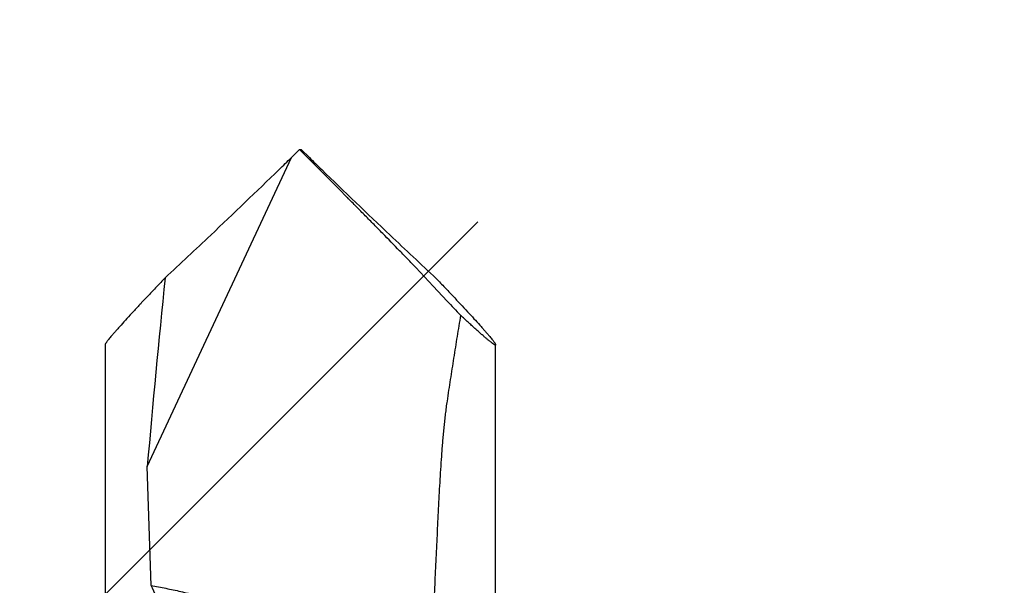
# Model space of a CAD drawing. Units: inches. Extents: x 76.3 to 88.8, y 303.5 to 313.4.
# Drawn here: x 86.2 to 86.6, y 310.1 to 310.4 of the extents above; entities that cross this region are included whole.
import ezdxf

# ---------------------------------------------------------------- set-up
doc = ezdxf.new("R2010")
doc.units = ezdxf.units.IN
doc.header["$MEASUREMENT"] = 0
doc.layers.add('DIMENSION', color=9, linetype='Continuous', lineweight=0)
doc.layers.add('SCREW', color=9, linetype='Continuous', lineweight=0)
doc.layers.add('Fastener', color=9, linetype='Continuous')

# ---------------------------------------------------------------- blocks, each defined once
blk = doc.blocks.new('#12-14 x 2.00 HWH Steel Fastener')
at = {"layer": 'Fastener', "linetype": 'Continuous'}
for p, q in [((1.9115, 0.0885), (1.725, 0.0885)), ((1.80243, 0.06769), (1.85629, 0.06939)), ((1.85629, 0.06939), (1.99637, 0.00407)), ((2, 0.00041), (1.99637, 0.00407)), ((2, 0.00041), (2, -0.00041)), ((2, -0.00041), (1.99637, -0.00407)), ((1.9381, -0.06025), (1.94655, -0.05229)), ((1.93134, -0.06645), (1.9381, -0.06025)), ((1.725, -0.0885), (1.9115, -0.0885))]:
    blk.add_line(p, q, dxfattribs=at)
for centre, radius, start, end in [((1.35969, -5.64288), 5.73381, 84.172589, 85.031383), ((4.23868, 2.19826), 3.1372, 222.93505, 223.45274), ((4.93617, 2.8628), 4.10058, 223.49072, 224.09027), ((4.45658, 2.39369), 3.42971, 224.03605, 224.16616), ((-3.68161, 5.67644), 8.03107, 314.808621, 315.028089), ((4.45658, -2.39369), 3.42971, 135.83384, 135.96395), ((5.00674, -2.93046), 4.19835, 135.91671, 136.5023), ((4.40337, -2.35714), 3.36603, 136.51209, 137.00222), ((2.35662, -0.51796), 0.62026, 133.28604, 134.11374)]:
    blk.add_arc(centre, radius, start, end, dxfattribs=at)
for points, knots in [([(1.91565, 0.08548), (1.91537, 0.08572), (1.91485, 0.08615), (1.91411, 0.08676), (1.91346, 0.08727), (1.91296, 0.08765), (1.91261, 0.0879), (1.91238, 0.08806), (1.91218, 0.08819), (1.912, 0.0883), (1.91184, 0.08839), (1.91172, 0.08844), (1.91164, 0.08847), (1.91159, 0.08849), (1.91154, 0.0885), (1.91151, 0.0885), (1.9115, 0.0885)], [0, 0, 0, 0, 0.208471, 0.394377, 0.556877, 0.695265, 0.755236, 0.808969, 0.856415, 0.897546, 0.93236, 0.960898, 0.972855, 0.983311, 0.992327, 1, 1, 1, 1]), ([(1.94185, 0.0613), (1.9405, 0.0626), (1.93784, 0.06512), (1.93394, 0.06881), (1.93023, 0.07229), (1.92675, 0.07553), (1.92353, 0.0785), (1.92102, 0.08078), (1.91916, 0.08243), (1.91791, 0.08354), (1.91675, 0.08455), (1.916, 0.08518), (1.91565, 0.08548)], [0, 0, 0, 0, 0.157723, 0.308602, 0.451553, 0.585366, 0.708685, 0.819988, 0.870636, 0.917676, 0.960879, 1, 1, 1, 1]), ([(1.7635, 0.04063), (1.76495, 0.04207), (1.76715, 0.04418), (1.77018, 0.04688), (1.77248, 0.04884), (1.77481, 0.05074), (1.77717, 0.05258), (1.77957, 0.05435), (1.78281, 0.05663), (1.78693, 0.05933), (1.79367, 0.06334), (1.7989, 0.06603), (1.80243, 0.06769)], [0, 0, 0, 0, 0.12832, 0.191999, 0.255372, 0.318463, 0.381295, 0.443894, 0.506283, 0.630514, 0.754146, 1, 1, 1, 1]), ([(1.80243, 0.06769), (1.80221, 0.06655), (1.80176, 0.06429), (1.80109, 0.06092), (1.80039, 0.05757), (1.79964, 0.05423), (1.79883, 0.05088), (1.79793, 0.0475), (1.79692, 0.04408), (1.79616, 0.04179), (1.79576, 0.04063)], [0, 0, 0, 0, 0.124716, 0.247846, 0.370195, 0.492585, 0.615861, 0.740903, 0.86863, 1, 1, 1, 1]), ([(1.94655, -0.05229), (1.9478, -0.05109), (1.95032, -0.04866), (1.95546, -0.04368), (1.9607, -0.03857), (1.966, -0.03336), (1.97005, -0.02939), (1.97413, -0.02537), (1.97685, -0.02267), (1.97822, -0.02131)], [0, 0, 0, 0, 0.116835, 0.237041, 0.485404, 0.612311, 0.740433, 0.869636, 1, 1, 1, 1]), ([(1.88599, -0.06645), (1.88502, -0.0663), (1.88307, -0.06603), (1.88063, -0.06572), (1.87867, -0.06549), (1.87671, -0.06527), (1.87425, -0.06501), (1.87129, -0.06473), (1.86833, -0.06447), (1.86537, -0.06423), (1.86141, -0.06393), (1.85646, -0.06359), (1.85052, -0.06322), (1.84457, -0.06288), (1.83862, -0.06257), (1.83266, -0.06227), (1.82472, -0.06189), (1.81479, -0.06143), (1.80288, -0.06087), (1.79494, -0.06047), (1.79097, -0.06025)], [0, 0, 0, 0, 0.030942, 0.061976, 0.077519, 0.093072, 0.12421, 0.155381, 0.186578, 0.217797, 0.249031, 0.311536, 0.374075, 0.436638, 0.499216, 0.561805, 0.624401, 0.749605, 0.87481, 1, 1, 1, 1]), ([(1.94153, -0.06161), (1.94019, -0.06289), (1.93756, -0.06539), (1.93371, -0.06903), (1.93006, -0.07246), (1.92662, -0.07566), (1.92343, -0.07858), (1.92095, -0.08083), (1.91912, -0.08247), (1.91788, -0.08356), (1.91673, -0.08456), (1.916, -0.08519), (1.91565, -0.08548)], [0, 0, 0, 0, 0.157696, 0.308528, 0.451424, 0.585183, 0.708465, 0.819769, 0.87044, 0.917522, 0.960788, 1, 1, 1, 1]), ([(1.92486, -0.07264), (1.92326, -0.07237), (1.92004, -0.07182), (1.91521, -0.07102), (1.91036, -0.07024), (1.90551, -0.06946), (1.90064, -0.0687), (1.89576, -0.06794), (1.89088, -0.06719), (1.88762, -0.0667), (1.88599, -0.06645)], [0, 0, 0, 0, 0.124132, 0.248589, 0.373329, 0.498312, 0.623502, 0.748861, 0.874366, 1, 1, 1, 1]), ([(1.9115, -0.0885), (1.91149, -0.0885), (1.91146, -0.0885), (1.91143, -0.08848), (1.91141, -0.08846), (1.91139, -0.08843), (1.91139, -0.08839), (1.9114, -0.08834), (1.91141, -0.08828), (1.91143, -0.08822), (1.91146, -0.08814), (1.91152, -0.08803), (1.91161, -0.08786), (1.91175, -0.08764), (1.91193, -0.08738), (1.91213, -0.08709), (1.91237, -0.08676), (1.91265, -0.08641), (1.91295, -0.08602), (1.91329, -0.0856), (1.9138, -0.08498), (1.91451, -0.08413), (1.91546, -0.08303), (1.91652, -0.08181), (1.91768, -0.0805), (1.91894, -0.07909), (1.9203, -0.07759), (1.92175, -0.07601), (1.92328, -0.07435), (1.92433, -0.07322), (1.92486, -0.07264)], [0, 0, 0, 0, 0.001869, 0.003441, 0.004903, 0.00648, 0.00836, 0.010655, 0.013429, 0.016714, 0.020529, 0.024888, 0.035257, 0.047853, 0.062679, 0.079725, 0.098974, 0.120409, 0.144001, 0.169713, 0.197508, 0.259186, 0.328674, 0.405555, 0.489422, 0.57989, 0.676583, 0.779111, 0.887057, 1, 1, 1, 1]), ([(1.91565, -0.08548), (1.91537, -0.08572), (1.91485, -0.08615), (1.91411, -0.08676), (1.91346, -0.08727), (1.91296, -0.08765), (1.91261, -0.0879), (1.91238, -0.08806), (1.91218, -0.08819), (1.912, -0.0883), (1.91184, -0.08839), (1.91172, -0.08844), (1.91164, -0.08847), (1.91159, -0.08849), (1.91154, -0.0885), (1.91151, -0.0885), (1.9115, -0.0885)], [0, 0, 0, 0, 0.208475, 0.394381, 0.55688, 0.695268, 0.75524, 0.808973, 0.856419, 0.897551, 0.932365, 0.9609, 0.972854, 0.983309, 0.992326, 1, 1, 1, 1])]:
    blk.add_open_spline(points, degree=3, knots=knots, dxfattribs=at)

msp = doc.modelspace()

# ---------------------------------------------------------------- hatches: boundary and pattern name
at = {"layer": 'DIMENSION'}
h = msp.add_hatch(dxfattribs=at)
h.set_pattern_fill('ANSI36', color=256, scale=2.5)
h.set_pattern_definition([(45, (-6.49797, 255.89853), (0.16572815, 0.6076699), [0.78125, -0.15625, 0, -0.15625])])
h.paths.add_polyline_path([(84.96468, 308.7207), (88.61012, 308.7207), (88.61012, 312.23465), (84.96468, 312.23465)])

# ---------------------------------------------------------------- block references
at = {"layer": 'SCREW', "rotation": 90}
msp.add_blockref('#12-14 x 2.00 HWH Steel Fastener', (86.285, 308.34581), dxfattribs=at)

doc.saveas('drawing.dxf')
